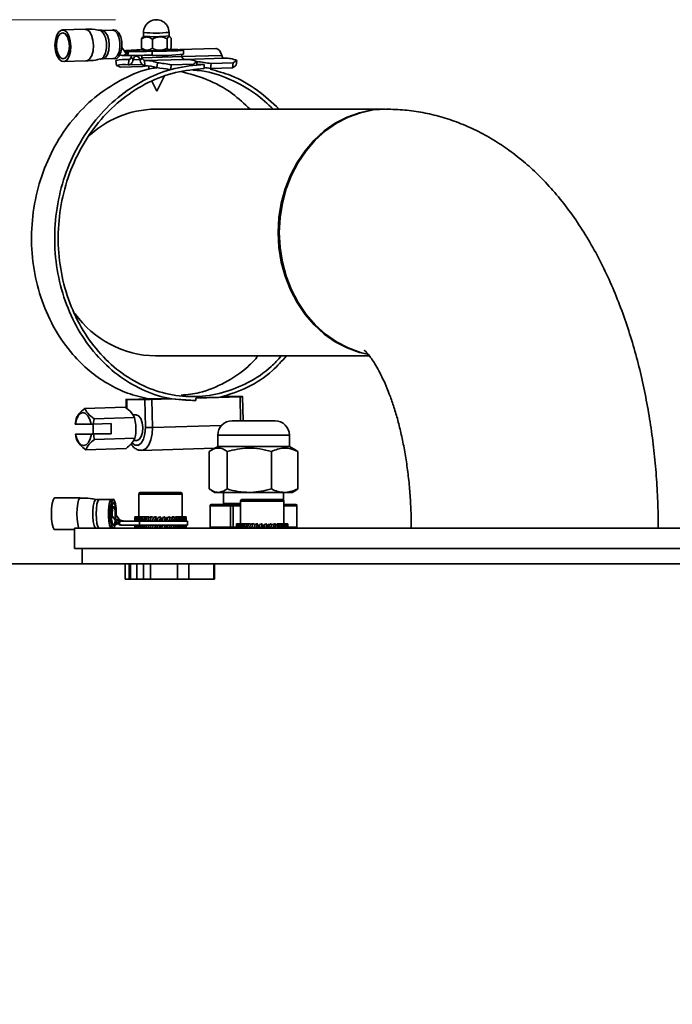
# Model space of a CAD drawing. Units: millimetres. Extents: x 3 to 591, y 3 to 417.
# Drawn here: x 375 to 390, y 331 to 356 of the extents above; entities that cross this region are included whole.
import ezdxf

# ---------------------------------------------------------------- set-up
doc = ezdxf.new("R2010")
doc.units = ezdxf.units.MM
doc.styles.add('SLDTEXTSTYLE0', font='TXT', dxfattribs={"width": 0.75})
doc.dimstyles.new('SLDDIMSTYLE0', dxfattribs={"dimtxt": 3.5, "dimasz": 3.302, "dimexe": 0, "dimexo": 0.0625, "dimgap": 0.875, "dimtad": 1, "dimdec": 0, "dimlfac": 8, "dimrnd": 1e-09, "dimzin": 12, "dimdsep": 46, "dimtxsty": 'SLDTEXTSTYLE0', "dimsah": 1, "dimcen": 0.09, "dimadec": 0, "dimazin": 3, "dimtfac": 1, "dimtdec": 0, "dimtofl": 0, "dimtmove": 0, "dimatfit": 3, "dimfxl": 0, "dimfrac": 2, "dimtolj": 1, "dimtzin": 12, "dimarcsym": 0})

# ---------------------------------------------------------------- blocks, each defined once
blk = doc.blocks.new('_D_8')
at = {"color": 7, "linetype": 'Continuous', "lineweight": 18}
for p, q in [((376.845, 355.536), (336.597, 355.536)), ((338.597, 355.536), (338.597, 143.709)), ((347.597, 143.709), (336.597, 143.709))]:
    blk.add_line(p, q, dxfattribs=at)
for points in [[(338.597, 355.536), (338.089, 352.234), (339.105, 352.234)], [(338.597, 143.709), (339.105, 147.011), (338.089, 147.011)]]:
    blk.add_solid(points, dxfattribs=at)
at = {"color": 7, "linetype": 'Continuous', "lineweight": 18, "insert": (334.085, 244.45), "char_height": 3.5, "attachment_point": 1, "rotation": 90, "style": 'SLDTEXTSTYLE0'}
blk.add_mtext('1695', dxfattribs=at)

msp = doc.modelspace()

# ---------------------------------------------------------------- linework, layer by layer
at = {"color": 7, "linetype": 'Continuous', "lineweight": 35}
for p, q in [((376.102, 355.301), (375.55, 355.284)), ((376.511, 355.278), (376.458, 355.277)), ((376.773, 355.281), (376.511, 355.273)), ((376.797, 355.289), (376.764, 355.281)), ((377.486, 354.842), (377.484, 355.067)), ((377.533, 355.133), (377.513, 355.113)), ((377.532, 355.221), (377.533, 355.133)), ((377.752, 354.835), (377.75, 355.06)), ((378.114, 354.842), (378.112, 355.067)), ((378.158, 355.139), (378.157, 355.226)), ((378.185, 355.113), (378.158, 355.139)), ((378.21, 354.855), (378.208, 355.08)), ((377, 354.859), (377.106, 354.713)), ((377.063, 354.772), (377.126, 354.759)), ((377.148, 354.676), (377.126, 354.759)), ((377.146, 354.754), (377.126, 354.759)), ((377.146, 354.754), (377.166, 354.755)), ((377.363, 354.772), (377.356, 354.772)), ((377.509, 354.81), (377.536, 354.783)), ((377.575, 354.778), (377.559, 354.778)), ((377.747, 354.762), (377.748, 354.665)), ((378.052, 354.779), (378.053, 354.78)), ((378.161, 354.789), (378.181, 354.81)), ((378.335, 354.8), (378.328, 354.801)), ((379.3, 354.829), (378.419, 354.803)), ((378.513, 354.695), (378.512, 354.792)), ((375.573, 354.51), (376.125, 354.527)), ((376.48, 354.569), (376.532, 354.575)), ((376.531, 354.578), (376.794, 354.586)), ((376.785, 354.585), (376.818, 354.579)), ((376.859, 354.535), (376.875, 354.412)), ((376.932, 354.673), (376.96, 354.669)), ((376.986, 354.666), (377.009, 354.664)), ((377.199, 354.567), (377.046, 354.563)), ((377.17, 354.557), (377.168, 354.432)), ((377.24, 354.659), (377.227, 354.618)), ((377.227, 354.618), (377.282, 354.555)), ((377.502, 354.604), (377.447, 354.546)), ((377.502, 354.604), (377.48, 354.663)), ((377.502, 354.604), (378.474, 354.633)), ((377.56, 354.537), (378.532, 354.566)), ((377.56, 354.537), (377.563, 354.412)), ((378.474, 354.633), (378.455, 354.685)), ((378.474, 354.633), (379.446, 354.661)), ((378.532, 354.566), (379.504, 354.594)), ((378.843, 354.512), (378.835, 354.441)), ((379.815, 354.541), (379.801, 354.42)), ((376.968, 354.376), (377.508, 354.392)), ((377.178, 354.432), (377.502, 354.441)), ((377.665, 354.408), (377.665, 354.317)), ((377.857, 354.363), (377.871, 354.484)), ((378.211, 354.434), (378.198, 354.325)), ((378.211, 354.434), (378.751, 354.45)), ((378.748, 354.427), (378.751, 354.45)), ((378.835, 354.441), (379.012, 354.441)), ((379.012, 354.441), (379.014, 354.341)), ((379.183, 354.463), (379.169, 354.342)), ((379.169, 354.342), (379.709, 354.358)), ((379.183, 354.463), (379.723, 354.479)), ((379.709, 354.358), (379.723, 354.479)), ((377.858, 353.787), (378.042, 354.163)), ((377.734, 354.029), (377.858, 353.787)), ((383.435, 353.349), (377.825, 353.349)), ((377.825, 347.311), (383.057, 347.311)), ((377.106, 346.247), (377.11, 346.033)), ((377.123, 346.246), (377.563, 346.246)), ((377.65, 346.264), (377.168, 346.249)), ((377.578, 345.559), (377.563, 346.246)), ((378.197, 346.263), (377.652, 346.263)), ((378.197, 346.263), (377.734, 346.249)), ((377.734, 346.249), (377.749, 345.562)), ((378.815, 346.219), (378.197, 346.263)), ((379.894, 346.313), (378.814, 346.281)), ((378.814, 346.281), (378.815, 346.219)), ((379.499, 346.316), (379.939, 346.316)), ((379.969, 345.724), (379.956, 346.316)), ((376.098, 346.027), (377.084, 346.056)), ((377.349, 345.871), (377.269, 345.869)), ((375.883, 345.775), (375.863, 345.646)), ((375.866, 345.646), (375.863, 345.646)), ((376.252, 345.646), (375.866, 345.646)), ((376.299, 345.659), (376.305, 345.409)), ((376.303, 345.646), (376.323, 345.775)), ((376.739, 345.659), (376.303, 345.646)), ((376.323, 345.775), (377.31, 345.804)), ((376.745, 345.409), (376.739, 345.659)), ((380.433, 345.724), (379.698, 345.724)), ((380.748, 345.724), (380.433, 345.724)), ((376.305, 345.409), (375.868, 345.397)), ((375.872, 345.396), (376.258, 345.396)), ((376.258, 345.396), (376.309, 345.397)), ((376.305, 345.409), (376.745, 345.409)), ((376.745, 345.409), (376.309, 345.397)), ((379.348, 345.374), (379.348, 345.099)), ((381.098, 345.099), (381.098, 345.374)), ((376.334, 345.27), (377.321, 345.299)), ((377.287, 345.244), (377.367, 345.247)), ((376.12, 345.017), (377.106, 345.046)), ((377.483, 345), (379.268, 345.052)), ((379.14, 344.975), (379.14, 344.058)), ((379.348, 345.099), (379.193, 345.009)), ((379.348, 345.099), (381.098, 345.099)), ((379.577, 344.975), (379.577, 344.058)), ((380.66, 344.975), (380.66, 344.058)), ((381.253, 345.009), (381.098, 345.099)), ((381.306, 344.975), (381.306, 344.058)), ((377.417, 343.934), (377.417, 343.375)), ((377.454, 343.971), (378.442, 343.971)), ((378.479, 343.375), (378.479, 343.934)), ((379.193, 344.024), (379.279, 343.974)), ((379.358, 343.974), (379.279, 343.974)), ((380.118, 343.974), (379.358, 343.974)), ((379.492, 343.974), (379.492, 343.699)), ((380.983, 343.974), (380.118, 343.974)), ((380.954, 343.787), (380.954, 343.974)), ((381.167, 343.974), (380.983, 343.974)), ((381.167, 343.974), (381.253, 344.024)), ((375.985, 343.837), (375.36, 343.837)), ((376.742, 343.797), (376.447, 343.797)), ((376.789, 343.806), (376.741, 343.797)), ((376.804, 343.726), (376.785, 343.726)), ((379.186, 343.674), (379.679, 343.674)), ((379.492, 343.699), (379.467, 343.674)), ((379.492, 343.699), (379.902, 343.699)), ((379.679, 343.674), (379.729, 343.674)), ((379.729, 343.674), (379.902, 343.674)), ((379.902, 343.761), (379.902, 343.203)), ((379.939, 343.799), (380.927, 343.799)), ((380.964, 343.203), (380.964, 343.761)), ((380.979, 343.674), (380.964, 343.688)), ((380.964, 343.674), (381.26, 343.674)), ((381.26, 343.674), (381.26, 343.674)), ((376.866, 343.45), (376.866, 343.409)), ((379.16, 343.649), (379.16, 343.124)), ((379.661, 343.649), (379.161, 343.649)), ((379.161, 343.124), (379.161, 343.649)), ((379.723, 343.649), (379.661, 343.649)), ((379.661, 343.649), (379.661, 343.124)), ((379.723, 343.124), (379.723, 343.649)), ((381.285, 343.124), (381.285, 343.649)), ((381.285, 343.649), (381.285, 343.124)), ((376.747, 343.415), (376.893, 343.231)), ((377.035, 343.276), (376.83, 343.325)), ((376.833, 343.306), (376.925, 343.276)), ((376.957, 343.294), (376.861, 343.415)), ((376.939, 343.193), (376.925, 343.276)), ((376.939, 343.271), (376.925, 343.276)), ((376.939, 343.271), (376.959, 343.271)), ((377.035, 343.276), (377.053, 343.271)), ((377.321, 343.375), (377.336, 343.375)), ((377.336, 343.375), (377.329, 343.357)), ((377.336, 343.375), (377.373, 343.375)), ((377.373, 343.375), (377.357, 343.357)), ((377.373, 343.375), (377.431, 343.375)), ((377.431, 343.375), (377.407, 343.357)), ((377.431, 343.375), (377.508, 343.375)), ((377.432, 343.271), (377.432, 343.174)), ((377.508, 343.375), (377.476, 343.357)), ((377.508, 343.375), (377.58, 343.375)), ((377.6, 343.375), (377.562, 343.357)), ((377.6, 343.375), (377.66, 343.375)), ((377.705, 343.375), (377.661, 343.357)), ((377.705, 343.375), (377.749, 343.375)), ((377.753, 343.346), (377.777, 343.346)), ((377.819, 343.375), (377.772, 343.357)), ((377.819, 343.375), (377.846, 343.375)), ((377.85, 343.346), (377.88, 343.346)), ((377.938, 343.375), (377.888, 343.357)), ((377.938, 343.375), (377.947, 343.375)), ((377.949, 343.346), (377.992, 343.346)), ((378.007, 343.357), (377.998, 343.357)), ((378.056, 343.375), (378.007, 343.357)), ((378.056, 343.375), (378.047, 343.375)), ((378.055, 343.346), (378.106, 343.346)), ((378.124, 343.357), (378.098, 343.357)), ((378.171, 343.375), (378.124, 343.357)), ((378.171, 343.375), (378.144, 343.375)), ((378.166, 343.346), (378.191, 343.346)), ((378.234, 343.357), (378.191, 343.357)), ((378.278, 343.375), (378.234, 343.357)), ((378.278, 343.375), (378.234, 343.375)), ((378.278, 343.346), (378.286, 343.346)), ((378.334, 343.357), (378.281, 343.357)), ((378.373, 343.375), (378.314, 343.375)), ((378.373, 343.375), (378.334, 343.357)), ((378.42, 343.357), (378.376, 343.357)), ((378.453, 343.375), (378.38, 343.375)), ((378.453, 343.375), (378.42, 343.357)), ((378.514, 343.375), (378.453, 343.375)), ((378.489, 343.357), (378.455, 343.357)), ((378.514, 343.375), (378.489, 343.357)), ((378.555, 343.375), (378.514, 343.375)), ((378.538, 343.357), (378.516, 343.357)), ((378.555, 343.375), (378.538, 343.357)), ((378.574, 343.375), (378.555, 343.375)), ((378.566, 343.357), (378.556, 343.357)), ((378.574, 343.375), (378.566, 343.357)), ((378.611, 343.174), (378.611, 343.271)), ((379.806, 343.203), (379.821, 343.203)), ((379.821, 343.203), (379.814, 343.185)), ((379.821, 343.203), (379.858, 343.203)), ((379.858, 343.203), (379.842, 343.185)), ((379.858, 343.203), (379.916, 343.203)), ((379.916, 343.203), (379.892, 343.185)), ((379.916, 343.203), (379.993, 343.203)), ((379.993, 343.203), (379.961, 343.185)), ((379.993, 343.203), (380.066, 343.203)), ((380.085, 343.203), (380.047, 343.185)), ((380.085, 343.203), (380.145, 343.203)), ((380.19, 343.203), (380.147, 343.185)), ((380.19, 343.203), (380.234, 343.203)), ((380.304, 343.203), (380.257, 343.185)), ((380.304, 343.203), (380.331, 343.203)), ((380.423, 343.203), (380.374, 343.185)), ((380.423, 343.203), (380.432, 343.203)), ((380.541, 343.203), (380.492, 343.185)), ((380.541, 343.203), (380.532, 343.203)), ((380.656, 343.203), (380.609, 343.185)), ((380.656, 343.203), (380.629, 343.203)), ((380.763, 343.203), (380.719, 343.185)), ((380.763, 343.203), (380.719, 343.203)), ((380.858, 343.203), (380.799, 343.203)), ((380.858, 343.203), (380.819, 343.185)), ((380.938, 343.203), (380.865, 343.203)), ((380.938, 343.203), (380.905, 343.185)), ((380.999, 343.203), (380.938, 343.203)), ((380.999, 343.203), (380.974, 343.185)), ((381.04, 343.203), (380.999, 343.203)), ((381.04, 343.203), (381.024, 343.185)), ((381.059, 343.203), (381.04, 343.203)), ((381.059, 343.203), (381.052, 343.185)), ((375.36, 343.062), (375.848, 343.062)), ((375.848, 343.099), (375.848, 342.599)), ((375.848, 343.099), (398.348, 343.099)), ((376.447, 343.102), (376.742, 343.102)), ((376.741, 343.102), (376.759, 343.099)), ((376.785, 343.174), (376.805, 343.174)), ((377.004, 343.174), (376.994, 343.175)), ((377.432, 343.174), (377.014, 343.174)), ((377.432, 343.174), (378.611, 343.174)), ((379.161, 343.124), (379.661, 343.124)), ((379.661, 343.124), (379.723, 343.124)), ((380.238, 343.174), (380.262, 343.174)), ((380.335, 343.174), (380.365, 343.174)), ((380.434, 343.174), (380.477, 343.174)), ((380.492, 343.185), (380.483, 343.185)), ((380.541, 343.174), (380.591, 343.174)), ((380.609, 343.185), (380.583, 343.185)), ((380.651, 343.174), (380.676, 343.174)), ((380.719, 343.185), (380.676, 343.185)), ((380.763, 343.174), (380.771, 343.174)), ((380.819, 343.185), (380.766, 343.185)), ((380.905, 343.185), (380.861, 343.185)), ((380.974, 343.185), (380.94, 343.185)), ((381.024, 343.185), (381.001, 343.185)), ((381.052, 343.185), (381.041, 343.185)), ((375.848, 342.599), (398.348, 342.599)), ((376.035, 342.599), (376.035, 342.224)), ((369.098, 342.224), (377.08, 342.224)), ((377.08, 342.224), (377.08, 341.849)), ((377.08, 342.224), (377.185, 342.224)), ((377.185, 342.224), (377.214, 342.224)), ((377.185, 342.224), (377.185, 341.849)), ((377.214, 341.849), (377.214, 342.224)), ((377.214, 342.224), (377.366, 342.224)), ((377.366, 342.224), (377.366, 341.849)), ((377.366, 342.224), (377.534, 342.224)), ((377.534, 341.849), (377.534, 342.224)), ((377.534, 342.224), (377.702, 342.224)), ((377.702, 342.224), (377.702, 341.849)), ((377.702, 342.224), (378.36, 342.224)), ((378.36, 341.849), (378.36, 342.224)), ((378.36, 342.224), (378.638, 342.224)), ((378.638, 342.224), (378.638, 341.849)), ((378.638, 342.224), (379.255, 342.224)), ((379.255, 341.849), (379.255, 342.224)), ((379.255, 342.224), (379.271, 342.224)), ((379.271, 341.849), (379.271, 342.224)), ((379.271, 342.224), (396.126, 342.224)), ((377.08, 341.849), (377.477, 341.849)), ((377.477, 341.849), (377.534, 341.849)), ((377.702, 341.849), (377.534, 341.849)), ((377.702, 341.849), (378.36, 341.849)), ((378.638, 341.849), (378.36, 341.849)), ((378.638, 341.849), (378.847, 341.849)), ((378.847, 341.849), (379.271, 341.849))]:
    msp.add_line(p, q, dxfattribs=at)
at = {"color": 8, "linetype": 'Continuous', "lineweight": 35}
for p, q in [((377.009, 354.664), (376.936, 354.673)), ((377.17, 354.557), (377.18, 354.557)), ((377.282, 354.555), (377.443, 354.559)), ((377.123, 346.246), (377.128, 346.018)), ((379.907, 345.724), (379.894, 346.313)), ((379.441, 345.612), (377.749, 345.562)), ((380.574, 345.374), (379.348, 345.374)), ((381.098, 345.374), (380.574, 345.374)), ((377.417, 343.934), (378.479, 343.934)), ((379.902, 343.761), (380.964, 343.761)), ((379.161, 343.649), (379.16, 343.649)), ((379.902, 343.649), (379.723, 343.649)), ((381.285, 343.649), (380.964, 343.649)), ((381.285, 343.649), (381.285, 343.649)), ((379.16, 343.124), (379.161, 343.124)), ((379.723, 343.124), (379.807, 343.124)), ((381.058, 343.124), (381.285, 343.124)), ((381.285, 343.124), (381.285, 343.124))]:
    msp.add_line(p, q, dxfattribs=at)
at = {"color": 7, "linetype": 'Continuous', "lineweight": 35, "flags": 128}
for points in [[(375.366, 354.907), (375.377, 355.039), (375.41, 355.154), (375.461, 355.237), (375.524, 355.28), (375.592, 355.277), (375.656, 355.228), (375.708, 355.138), (375.743, 355.02), (375.756, 354.887), (375.746, 354.756), (375.713, 354.641), (375.662, 354.557), (375.598, 354.515), (375.531, 354.518), (375.467, 354.567), (375.414, 354.656), (375.379, 354.774), (375.366, 354.907)], [(376.794, 354.586), (376.834, 354.596), (376.891, 354.651), (376.934, 354.743), (376.956, 354.861), (376.955, 354.988), (376.931, 355.109), (376.886, 355.205), (376.828, 355.265), (376.773, 355.281)], [(376.818, 354.579), (376.878, 354.589), (376.937, 354.645), (376.981, 354.739), (377.003, 354.86), (377.002, 354.991), (376.977, 355.114), (376.932, 355.213), (376.872, 355.275), (376.806, 355.29), (376.797, 355.289)], [(375.401, 354.905), (375.415, 354.783), (375.45, 354.679), (375.503, 354.607), (375.564, 354.58), (375.625, 354.601), (375.676, 354.667), (375.71, 354.769), (375.721, 354.889), (375.708, 355.011), (375.672, 355.116), (375.62, 355.187), (375.558, 355.214), (375.497, 355.193), (375.446, 355.127), (375.412, 355.026), (375.401, 354.905)], [(378.165, 354.793), (378.175, 354.791), (378.172, 354.787), (378.125, 354.782), (378.041, 354.779), (377.931, 354.776), (377.809, 354.774), (377.693, 354.775), (377.598, 354.776), (377.537, 354.779), (377.518, 354.783), (377.532, 354.787)], [(377.747, 354.762), (377.922, 354.764), (378.092, 354.767), (378.245, 354.771), (378.371, 354.777), (378.46, 354.783), (378.506, 354.789), (378.506, 354.795), (378.461, 354.801), (378.373, 354.805), (378.248, 354.808), (378.181, 354.809)], [(379.446, 354.661), (379.42, 354.729), (379.387, 354.782), (379.348, 354.816), (379.307, 354.829), (379.3, 354.829)], [(377.282, 354.555), (377.273, 354.526), (377.262, 354.501), (377.249, 354.479), (377.235, 354.461), (377.219, 354.447), (377.203, 354.437), (377.186, 354.432), (377.168, 354.432)], [(377.227, 354.618), (377.222, 354.604), (377.216, 354.591), (377.21, 354.58), (377.203, 354.571), (377.195, 354.564), (377.187, 354.559), (377.178, 354.557), (377.17, 354.557)], [(377.447, 354.546), (377.432, 354.587), (377.412, 354.619), (377.389, 354.639), (377.364, 354.647), (377.339, 354.642), (377.316, 354.624), (377.297, 354.594), (377.282, 354.555)], [(383.011, 347.351), (382.81, 347.399), (382.51, 347.507), (382.222, 347.657), (381.953, 347.845), (381.705, 348.07), (381.482, 348.328), (381.288, 348.615), (381.125, 348.927), (380.995, 349.259), (380.902, 349.607), (380.845, 349.966), (380.826, 350.33), (380.845, 350.694), (380.902, 351.052), (380.995, 351.4), (381.125, 351.733), (381.288, 352.045), (381.482, 352.332), (381.705, 352.589), (381.953, 352.814), (382.222, 353.003), (382.51, 353.152), (382.81, 353.261), (383.12, 353.327), (383.435, 353.349)], [(383.003, 347.358), (382.835, 347.399), (382.535, 347.507), (382.247, 347.657), (381.978, 347.845), (381.73, 348.07), (381.507, 348.328), (381.313, 348.615), (381.15, 348.927), (381.02, 349.259), (380.927, 349.607), (380.87, 349.966), (380.851, 350.33), (380.87, 350.694), (380.927, 351.052), (381.02, 351.4), (381.15, 351.733), (381.313, 352.045), (381.507, 352.332), (381.73, 352.589), (381.978, 352.814), (382.247, 353.003), (382.535, 353.152), (382.835, 353.261), (383.145, 353.327), (383.457, 353.349)], [(377.168, 346.249), (377.148, 346.249), (377.131, 346.248), (377.118, 346.248), (377.11, 346.247), (377.106, 346.247), (377.107, 346.246), (377.113, 346.246), (377.123, 346.246)], [(379.894, 346.313), (379.914, 346.314), (379.93, 346.314), (379.943, 346.315), (379.952, 346.315), (379.956, 346.316), (379.955, 346.316), (379.949, 346.316), (379.939, 346.316)], [(376.252, 345.646), (376.221, 345.758), (376.174, 345.847), (376.116, 345.905), (376.053, 345.924), (375.991, 345.905), (375.936, 345.847), (375.893, 345.758), (375.866, 345.646)], [(377.515, 345.559), (377.501, 345.679), (377.464, 345.78), (377.412, 345.848), (377.351, 345.871), (377.349, 345.871)], [(375.872, 345.396), (375.903, 345.283), (375.95, 345.194), (376.008, 345.137), (376.071, 345.117), (376.133, 345.137), (376.189, 345.194), (376.231, 345.283), (376.258, 345.396)], [(377.367, 345.247), (377.424, 345.27), (377.474, 345.338), (377.506, 345.439), (377.515, 345.559)], [(375.36, 343.837), (375.346, 343.831), (375.32, 343.785), (375.298, 343.698), (375.284, 343.582), (375.279, 343.45), (375.284, 343.317), (375.298, 343.201), (375.32, 343.114), (375.346, 343.068), (375.36, 343.062)], [(376.741, 343.102), (376.724, 343.115), (376.7, 343.172), (376.682, 343.266), (376.673, 343.386), (376.673, 343.513), (376.682, 343.633), (376.7, 343.727), (376.724, 343.784), (376.741, 343.797)], [(376.779, 343.099), (376.772, 343.107), (376.748, 343.165), (376.729, 343.262), (376.719, 343.384), (376.719, 343.515), (376.729, 343.637), (376.748, 343.734), (376.772, 343.793), (376.799, 343.805), (376.825, 343.769), (376.847, 343.69), (376.861, 343.578), (376.866, 343.45), (376.866, 343.45)], [(376.799, 343.174), (376.792, 343.172), (376.77, 343.193), (376.751, 343.253), (376.739, 343.343), (376.734, 343.45), (376.739, 343.556), (376.751, 343.646), (376.77, 343.706), (376.792, 343.727), (376.799, 343.726)], [(376.747, 343.415), (376.749, 343.53), (376.761, 343.632), (376.78, 343.701), (376.804, 343.726), (376.827, 343.701), (376.847, 343.632), (376.859, 343.53), (376.861, 343.415)], [(376.83, 343.325), (376.839, 343.389), (376.841, 343.463), (376.836, 343.536), (376.826, 343.593), (376.812, 343.624), (376.796, 343.624), (376.782, 343.593), (376.771, 343.536), (376.767, 343.463), (376.769, 343.389), (376.769, 343.385)], [(376.959, 343.271), (377.027, 343.271), (377.093, 343.271), (377.157, 343.271), (377.218, 343.271), (377.276, 343.271), (377.332, 343.271), (377.384, 343.271), (377.432, 343.271)], [(377.432, 343.271), (377.559, 343.271), (377.713, 343.271), (377.884, 343.271), (378.059, 343.271), (378.227, 343.271), (378.375, 343.271), (378.493, 343.271), (378.573, 343.271), (378.609, 343.271), (378.611, 343.271)]]:
    msp.add_lwpolyline(points, dxfattribs=at)
at = {"color": 8, "linetype": 'Continuous', "lineweight": 35, "flags": 128}
for points in [[(376.125, 354.527), (376.151, 354.531), (376.214, 354.573), (376.265, 354.657), (376.298, 354.772), (376.308, 354.904), (376.295, 355.037), (376.26, 355.155), (376.208, 355.244), (376.144, 355.293), (376.102, 355.301)], [(376.458, 355.277), (376.497, 355.262), (376.556, 355.201), (376.601, 355.102), (376.626, 354.98), (376.627, 354.849), (376.604, 354.729), (376.561, 354.635), (376.503, 354.58), (376.478, 354.571)], [(376.696, 354.917), (376.683, 355.043), (376.648, 355.153), (376.596, 355.233), (376.534, 355.271), (376.512, 355.273)], [(376.532, 354.578), (376.54, 354.579), (376.602, 354.61), (376.653, 354.685), (376.686, 354.792), (376.696, 354.917)], [(377.252, 345.185), (377.256, 345.18), (377.329, 345.128), (377.406, 345.128), (377.476, 345.18), (377.533, 345.278), (377.568, 345.409), (377.578, 345.559)], [(377.749, 345.562), (377.741, 345.404), (377.711, 345.258), (377.661, 345.137), (377.595, 345.051), (377.518, 345.006), (377.483, 345)], [(375.951, 343.099), (375.945, 343.114), (375.923, 343.201), (375.909, 343.317), (375.904, 343.45), (375.909, 343.582), (375.923, 343.698), (375.945, 343.785), (375.971, 343.831), (375.985, 343.837)], [(376.37, 343.804), (376.347, 343.791), (376.323, 343.733), (376.305, 343.636), (376.295, 343.515), (376.295, 343.384), (376.305, 343.263), (376.323, 343.167), (376.347, 343.108), (376.357, 343.099)], [(376.375, 343.45), (376.379, 343.575), (376.393, 343.684), (376.415, 343.761), (376.44, 343.796), (376.447, 343.797)], [(376.447, 343.102), (376.44, 343.103), (376.415, 343.138), (376.393, 343.215), (376.379, 343.324), (376.375, 343.45)]]:
    msp.add_lwpolyline(points, dxfattribs=at)
at = {"color": 7, "linetype": 'Continuous', "lineweight": 35}
for centre, radius, start, end in [((377.845, 355.223), 0.313, 0.5233, 180.5233), ((377.817, 358.272), 3.152, 264.8337, 276.2129), ((376.863, 358.754), 3.982, 272.7565, 275.2613), ((377.857, 323.995), 30.768, 90.2047, 91.2854), ((377.631, 349.642), 5.163, 91.2747, 94.4728), ((377.818, 358.079), 3.308, 265.1057, 275.9408), ((377.07, 353.765), 0.799, 82.8033, 105.2868), ((377.861, 323.53), 31.136, 90.2087, 91.1736), ((377.6, 354.561), 0.153, 185.4581, 256.2364), ((377.578, 354.612), 0.0766, 185.4581, 256.2364), ((377.577, 353.705), 0.833, 69.3242, 91.1849), ((377.958, 359.108), 4.448, 267.2926, 277.1711), ((378.55, 354.64), 0.0766, 185.4581, 256.2364), ((378.549, 353.733), 0.833, 69.3242, 91.1849), ((379.522, 354.669), 0.0766, 185.4581, 256.2364), ((379.521, 353.762), 0.833, 69.3242, 91.1849), ((377.072, 353.672), 0.766, 82.7992, 104.9104), ((377.58, 353.614), 0.798, 69.6823, 91.1969), ((377.855, 350.934), 2.414, 90.7038, 134.8421), ((377.882, 349.804), 2.494, 215.715, 268.7002), ((377.514, 353.488), 7.241, 270.3891, 271.7414), ((379.508, 342.881), 3.435, 90.1512, 90.886), ((379.698, 345.374), 0.35, 90, 180), ((380.748, 345.374), 0.35, 0, 90), ((377.529, 352.8), 7.241, 270.3891, 271.7414), ((377.454, 343.934), 0.0375, 90, 180), ((378.442, 343.934), 0.0375, 0, 90), ((379.185, 343.649), 0.025, 90, 180), ((379.939, 343.761), 0.0375, 90, 180), ((380.927, 343.761), 0.0375, 0, 90), ((381.26, 343.649), 0.025, 0, 90), ((376.502, 343.283), 0.355, 328.7272, 358.7177), ((376.574, 343.311), 0.267, 330.8478, 356.696), ((378.991, 343.347), 1.67, 179.0352, 182.5165), ((376.93, 343.348), 0.399, 348.9395, 1.3875), ((376.787, 343.347), 0.55, 352.053, 2.9273), ((377.172, 343.349), 0.185, 335.2623, 2.7288), ((377.13, 343.347), 0.245, 341.9102, 6.5848), ((377.274, 343.35), 0.133, 323.7035, 3.1844), ((377.267, 343.347), 0.166, 332.7612, 9.729), ((377.362, 343.352), 0.113, 314.6002, 2.8528), ((377.378, 343.347), 0.133, 324.9578, 12.235), ((377.457, 343.354), 0.104, 307.8329, 2.0688), ((377.488, 343.347), 0.115, 318.6809, 14.0993), ((377.561, 343.355), 0.1, 303.1093, 1.1811), ((377.603, 343.347), 0.106, 313.9907, 15.3883), ((377.673, 343.357), 0.0988, 300.1389, 0.454), ((377.722, 343.347), 0.101, 310.8847, 16.1875), ((377.79, 343.357), 0.0982, 298.7085, 0.052), ((377.843, 343.347), 0.0984, 309.3401, 16.5677), ((377.909, 343.357), 0.0982, 298.7085, 0.052), ((377.962, 343.347), 0.0984, 308.2407, 16.5687), ((378.025, 343.357), 0.0988, 300.1389, 0.454), ((378.075, 343.347), 0.101, 310.8847, 16.1875), ((378.134, 343.355), 0.1, 303.1093, 1.1811), ((378.176, 343.347), 0.106, 313.9907, 15.3883), ((378.23, 343.354), 0.104, 307.8329, 2.0688), ((378.261, 343.347), 0.115, 318.6809, 14.0993), ((378.307, 343.352), 0.113, 314.6002, 2.8528), ((378.323, 343.347), 0.133, 324.9578, 12.235), ((378.356, 343.35), 0.133, 323.7035, 3.1844), ((378.35, 343.347), 0.166, 332.7612, 9.729), ((378.354, 343.349), 0.185, 335.2623, 2.7288), ((378.311, 343.347), 0.245, 341.9102, 6.5848), ((378.167, 343.348), 0.399, 348.9395, 1.3875), ((378.024, 343.347), 0.55, 352.053, 2.9273), ((379.232, 343.322), 0.659, 181.3256, 184.393), ((381.477, 343.175), 1.67, 179.0352, 182.5165), ((379.272, 343.175), 0.55, 352.053, 2.9273), ((379.615, 343.175), 0.245, 341.9102, 6.5848), ((379.752, 343.175), 0.166, 332.7612, 9.729), ((379.863, 343.175), 0.133, 324.9578, 12.235), ((379.974, 343.175), 0.115, 318.6809, 14.0993), ((380.088, 343.175), 0.106, 313.9907, 15.3883), ((380.208, 343.175), 0.101, 310.8847, 16.1875), ((380.328, 343.175), 0.0984, 309.3401, 16.5677), ((380.447, 343.175), 0.0984, 308.2407, 16.5687), ((380.56, 343.175), 0.101, 310.8847, 16.1875), ((380.661, 343.175), 0.106, 313.9907, 15.3883), ((380.746, 343.175), 0.115, 318.6809, 14.0993), ((380.808, 343.175), 0.133, 324.9578, 12.235), ((380.835, 343.175), 0.166, 332.7612, 9.729), ((380.796, 343.175), 0.245, 341.9102, 6.5848), ((380.509, 343.175), 0.55, 352.053, 2.9273), ((378.788, 343.169), 1.467, 179.8317, 182.6556), ((376.95, 343.172), 0.379, 348.8078, 0.2161), ((376.855, 343.169), 0.482, 351.5969, 0.5466), ((377.18, 343.173), 0.177, 334.9972, 0.0996), ((377.157, 343.17), 0.218, 340.9875, 1.0764), ((377.278, 343.175), 0.128, 323.3842, 359.3107), ((377.282, 343.17), 0.151, 331.639, 1.2338), ((377.365, 343.177), 0.11, 314.3054, 357.9934), ((377.387, 343.171), 0.124, 323.9067, 1.0229), ((377.459, 343.18), 0.103, 307.6139, 356.4783), ((377.493, 343.173), 0.11, 317.887, 0.5719), ((377.562, 343.182), 0.0996, 302.9822, 355.0846), ((377.606, 343.174), 0.103, 313.5225, 0.0514), ((377.673, 343.184), 0.0985, 300.0895, 354.0426), ((377.723, 343.174), 0.0998, 310.7006, 359.6147), ((377.79, 343.185), 0.0982, 298.7028, 353.4903), ((377.843, 343.175), 0.0983, 309.3188, 359.3691), ((377.909, 343.185), 0.0982, 298.7028, 353.4903), ((377.962, 343.175), 0.0983, 308.2185, 359.37), ((378.025, 343.184), 0.0985, 300.0895, 354.0426), ((378.075, 343.174), 0.0998, 310.7006, 359.6147), ((378.134, 343.182), 0.0996, 302.9822, 355.0846), ((378.178, 343.174), 0.103, 313.5225, 0.0514), ((378.231, 343.18), 0.103, 307.6139, 356.4783), ((378.266, 343.173), 0.11, 317.887, 0.5719), ((378.31, 343.177), 0.11, 314.3054, 357.9934), ((378.332, 343.171), 0.124, 323.9067, 1.0229), ((378.36, 343.175), 0.128, 323.3842, 359.3107), ((378.365, 343.17), 0.151, 331.639, 1.2338), ((378.362, 343.173), 0.177, 334.9972, 0.0996), ((378.338, 343.17), 0.218, 340.9875, 1.0764), ((378.187, 343.172), 0.379, 348.8078, 0.2161), ((378.092, 343.169), 0.482, 351.5969, 0.5466), ((379.232, 343.149), 0.659, 181.3256, 184.393), ((379.185, 343.124), 0.025, 180, 270), ((379.415, 343.175), 0.399, 348.9395, 1.3875), ((379.658, 343.176), 0.185, 335.2623, 2.7288), ((379.759, 343.177), 0.133, 323.7035, 3.1844), ((379.848, 343.179), 0.113, 314.6002, 2.8528), ((379.942, 343.181), 0.104, 307.8329, 2.0688), ((380.046, 343.183), 0.1, 303.1093, 1.1811), ((380.158, 343.184), 0.0988, 300.1389, 0.454), ((380.275, 343.185), 0.0982, 298.7085, 0.052), ((380.394, 343.185), 0.0982, 298.7085, 0.052), ((380.51, 343.184), 0.0988, 300.1389, 0.454), ((380.619, 343.183), 0.1, 303.1093, 1.1811), ((380.715, 343.181), 0.104, 307.8329, 2.0688), ((380.792, 343.179), 0.113, 314.6002, 2.8528), ((380.841, 343.177), 0.133, 323.7035, 3.1844), ((380.839, 343.176), 0.185, 335.2623, 2.7288), ((380.653, 343.175), 0.399, 348.9395, 1.3875), ((381.717, 343.149), 0.659, 181.3256, 184.393), ((381.26, 343.124), 0.025, 270, 0)]:
    msp.add_arc(centre, radius, start, end, dxfattribs=at)
at = {"color": 8, "linetype": 'Continuous', "lineweight": 35}
msp.add_arc((377.816, 358.36), 3.152, 264.8337, 276.2129, dxfattribs=at)
at = {"color": 7, "linetype": 'Continuous', "lineweight": 35}
for centre, major_axis, ratio, start_param, end_param in [((378.404, 351.436), (0.737, 3.138), 0.307988, 0.282299, 0.362385), ((378.836, 351.448), (4.192, -0.985), 0.70215, 1.652601, 1.732687), ((379.376, 351.464), (0.737, 3.138), 0.307988, 0.282299, 0.362385), ((377.354, 351.446), (-0.668, 2.975), 0.333098, 6.018718, 6.102148), ((377.894, 351.461), (4.019, 0.903), 0.716063, 1.477217, 1.506292), ((377.864, 351.42), (4.025, -0.946), 0.70215, 1.660367, 1.736031), ((377.864, 351.42), (4.192, -0.985), 0.70215, 1.652601, 1.732687), ((378.836, 351.448), (4.025, -0.946), 0.70215, 1.652601, 1.690789), ((379.376, 351.464), (0.708, 3.012), 0.307988, 0.278955, 0.362385)]:
    msp.add_ellipse(centre, major_axis=major_axis, ratio=ratio, start_param=start_param, end_param=end_param, dxfattribs=at)
for points, knots in [([(376.457, 355.275), (376.445, 355.277), (376.342, 355.3), (376.22, 355.309), (376.115, 355.299), (376.102, 355.298)], [0, 0, 0, 0, 0.111004, 0.892728, 1, 1, 1, 1]), ([(377.75, 355.06), (377.711, 355.083), (377.646, 355.123), (377.551, 355.108), (377.505, 355.08), (377.484, 355.067)], [0, 0, 0, 0, 0.439126, 0.751375, 1, 1, 1, 1]), ([(377.484, 355.067), (377.489, 355.079), (377.499, 355.099), (377.509, 355.105), (377.514, 355.108)], [0, 0, 0, 0, 0.586767, 1, 1, 1, 1]), ([(378.112, 355.067), (378.06, 355.088), (377.971, 355.124), (377.842, 355.105), (377.778, 355.074), (377.75, 355.06)], [0, 0, 0, 0, 0.439126, 0.751375, 1, 1, 1, 1]), ([(378.208, 355.08), (378.204, 355.087), (378.189, 355.112), (378.162, 355.133), (378.133, 355.108), (378.117, 355.078), (378.112, 355.067)], [0, 0, 0, 0, 0.1294863, 0.480585, 0.8151663, 1, 1, 1, 1]), ([(377.148, 354.676), (377.15, 354.689), (377.154, 354.705), (377.159, 354.724), (377.162, 354.737), (377.165, 354.748), (377.166, 354.755)], [0, 0, 0, 0, 0.500748, 0.584465, 0.750371, 1, 1, 1, 1]), ([(377.486, 354.842), (377.492, 354.831), (377.499, 354.817), (377.508, 354.813), (377.51, 354.812)], [0, 0, 0, 0, 0.72991, 1, 1, 1, 1]), ([(377.752, 354.835), (377.714, 354.814), (377.649, 354.778), (377.554, 354.797), (377.507, 354.828), (377.486, 354.842)], [0, 0, 0, 0, 0.4391262, 0.7513746, 1, 1, 1, 1]), ([(378.114, 354.842), (378.062, 354.819), (377.974, 354.779), (377.845, 354.794), (377.78, 354.822), (377.752, 354.835)], [0, 0, 0, 0, 0.439126, 0.751375, 1, 1, 1, 1]), ([(378.21, 354.855), (378.206, 354.848), (378.192, 354.819), (378.165, 354.789), (378.135, 354.806), (378.119, 354.833), (378.114, 354.842)], [0, 0, 0, 0, 0.130933, 0.48126, 0.815323, 1, 1, 1, 1]), ([(376.124, 354.529), (376.203, 354.532), (376.323, 354.536), (376.438, 354.566), (376.478, 354.576)], [0, 0, 0, 0, 0.65188, 1, 1, 1, 1]), ([(377.106, 354.713), (377.091, 354.694), (377.067, 354.666), (377.046, 354.663), (377.033, 354.663), (377.024, 354.663), (377.015, 354.664), (377.009, 354.664)], [0, 0, 0, 0, 0.498828, 0.749476, 0.794278, 0.874222, 1, 1, 1, 1]), ([(377.046, 354.663), (377.066, 354.662), (377.119, 354.661), (377.184, 354.659), (377.223, 354.659)], [0, 0, 0, 0, 0.385672, 1, 1, 1, 1]), ([(377.106, 354.713), (377.116, 354.701), (377.128, 354.687), (377.145, 354.678), (377.148, 354.676)], [0, 0, 0, 0, 0.835916, 1, 1, 1, 1]), ([(377.223, 354.659), (377.21, 354.659), (377.184, 354.66), (377.16, 354.671), (377.148, 354.676)], [0, 0, 0, 0, 0.48596, 1, 1, 1, 1]), ([(377.869, 354.361), (377.823, 354.355), (377.538, 354.32), (377.038, 354.104), (376.403, 353.714), (375.849, 353.181), (375.394, 352.541), (375.056, 351.816), (374.846, 351.034), (374.772, 350.225), (374.834, 349.419), (375.031, 348.649), (375.354, 347.944), (375.757, 347.375), (376.199, 346.939), (376.65, 346.622), (377.137, 346.384), (377.48, 346.303), (377.652, 346.263)], [0, 0, 0, 0, 0.013549, 0.083446, 0.153343, 0.22324, 0.293137, 0.363034, 0.432931, 0.502828, 0.572725, 0.642622, 0.712519, 0.782416, 0.836758, 0.891282, 0.945502, 1, 1, 1, 1]), ([(379.014, 354.341), (378.78, 354.319), (378.311, 354.276), (377.638, 354.019), (377.019, 353.63), (376.478, 353.112), (376.034, 352.487), (375.703, 351.78), (375.498, 351.017), (375.425, 350.227), (375.485, 349.442), (375.677, 348.69), (375.991, 348.002), (376.415, 347.403), (376.931, 346.916), (377.519, 346.561), (378.155, 346.35), (378.813, 346.293), (379.47, 346.389), (380.092, 346.643), (380.58, 346.955), (380.821, 347.222), (380.901, 347.311)], [0, 0, 0, 0, 0.051269, 0.102537, 0.153806, 0.205074, 0.256343, 0.307612, 0.35888, 0.410149, 0.461418, 0.512686, 0.563955, 0.615223, 0.666492, 0.717761, 0.769029, 0.820298, 0.871566, 0.922835, 0.974104, 1, 1, 1, 1]), ([(380.703, 353.349), (380.563, 353.479), (380.24, 353.78), (379.646, 354.09), (379.121, 354.28), (378.81, 354.298), (378.735, 354.302)], [0, 0, 0, 0, 0.24947, 0.572676, 0.895882, 1, 1, 1, 1]), ([(380.847, 353.349), (380.675, 353.508), (380.317, 353.841), (379.738, 354.17), (379.333, 354.279), (379.161, 354.325)], [0, 0, 0, 0, 0.34766, 0.724032, 1, 1, 1, 1]), ([(380.137, 353.349), (379.997, 353.479), (379.674, 353.777), (379.102, 354.094), (378.666, 354.209), (378.459, 354.264)], [0, 0, 0, 0, 0.288336, 0.661896, 1, 1, 1, 1]), ([(390.117, 343.099), (390.116, 343.212), (390.114, 343.535), (390.093, 344.067), (390.047, 344.693), (389.977, 345.313), (389.885, 345.928), (389.769, 346.534), (389.63, 347.131), (389.467, 347.716), (389.278, 348.288), (389.065, 348.846), (388.824, 349.386), (388.557, 349.907), (388.262, 350.404), (387.941, 350.873), (387.594, 351.309), (387.237, 351.694), (386.863, 352.041), (386.488, 352.337), (386.088, 352.603), (385.678, 352.829), (385.245, 353.019), (384.806, 353.166), (384.364, 353.27), (383.915, 353.336), (383.613, 353.344), (383.46, 353.349)], [0, 0, 0, 0, 0.022463, 0.06402, 0.105634, 0.147349, 0.189219, 0.231295, 0.27363, 0.316276, 0.359277, 0.402666, 0.446444, 0.49057, 0.534926, 0.579206, 0.623074, 0.666171, 0.703929, 0.744754, 0.780389, 0.818863, 0.856335, 0.89288, 0.928665, 0.963855, 1, 1, 1, 1]), ([(378.456, 346.35), (378.605, 346.366), (378.971, 346.405), (379.526, 346.647), (380.014, 346.954), (380.255, 347.221), (380.335, 347.311)], [0, 0, 0, 0, 0.213147, 0.527246, 0.841345, 1, 1, 1, 1]), ([(379.41, 346.299), (379.635, 346.372), (380.084, 346.517), (380.635, 346.874), (380.916, 347.187), (381.028, 347.311)], [0, 0, 0, 0, 0.376331, 0.752184, 1, 1, 1, 1]), ([(382.935, 347.448), (382.934, 347.448), (382.93, 347.452), (382.952, 347.434), (382.997, 347.386), (383.064, 347.305), (383.145, 347.191), (383.237, 347.042), (383.337, 346.857), (383.44, 346.637), (383.544, 346.383), (383.645, 346.096), (383.741, 345.779), (383.828, 345.434), (383.905, 345.064), (383.97, 344.674), (384.021, 344.267), (384.057, 343.847), (384.076, 343.456), (384.078, 343.205), (384.079, 343.099)], [0, 0, 0, 0, 0.01399, 0.069359, 0.12345, 0.177223, 0.231247, 0.285892, 0.341467, 0.398145, 0.455992, 0.515, 0.575107, 0.636216, 0.698206, 0.760947, 0.824302, 0.888131, 0.952297, 1, 1, 1, 1]), ([(379.41, 346.299), (379.353, 346.298), (379.226, 346.294), (379.027, 346.288), (378.885, 346.283), (378.814, 346.281)], [0, 0, 0, 0, 0.285015, 0.642507, 1, 1, 1, 1]), ([(376.098, 346.027), (376.044, 345.982), (375.941, 345.897), (375.902, 345.814), (375.883, 345.775)], [0, 0, 0, 0, 0.5301806, 1, 1, 1, 1]), ([(376.323, 345.775), (376.267, 345.819), (376.161, 345.902), (376.118, 345.987), (376.098, 346.027)], [0, 0, 0, 0, 0.530181, 1, 1, 1, 1]), ([(377.084, 346.056), (377.14, 346.012), (377.246, 345.929), (377.289, 345.844), (377.31, 345.804)], [0, 0, 0, 0, 0.530181, 1, 1, 1, 1]), ([(376.303, 345.646), (376.299, 345.646), (376.282, 345.646), (376.265, 345.646), (376.252, 345.646)], [0, 0, 0, 0, 0.251475, 1, 1, 1, 1]), ([(377.31, 345.804), (377.323, 345.742), (377.355, 345.597), (377.345, 345.423), (377.325, 345.32), (377.321, 345.299)], [0, 0, 0, 0, 0.373616, 0.874739, 1, 1, 1, 1]), ([(375.868, 345.397), (375.869, 345.397), (375.87, 345.396), (375.871, 345.396), (375.872, 345.396)], [0, 0, 0, 0, 0.251475, 1, 1, 1, 1]), ([(375.868, 345.397), (375.872, 345.375), (375.879, 345.332), (375.889, 345.29), (375.894, 345.27)], [0, 0, 0, 0, 0.509595, 1, 1, 1, 1]), ([(376.334, 345.27), (376.329, 345.29), (376.319, 345.332), (376.312, 345.375), (376.309, 345.397)], [0, 0, 0, 0, 0.490405, 1, 1, 1, 1]), ([(375.894, 345.27), (375.918, 345.225), (375.963, 345.139), (376.07, 345.056), (376.12, 345.017)], [0, 0, 0, 0, 0.530181, 1, 1, 1, 1]), ([(376.12, 345.017), (376.142, 345.061), (376.183, 345.145), (376.286, 345.23), (376.334, 345.27)], [0, 0, 0, 0, 0.530181, 1, 1, 1, 1]), ([(377.321, 345.299), (377.299, 345.254), (377.258, 345.171), (377.155, 345.086), (377.106, 345.046)], [0, 0, 0, 0, 0.530181, 1, 1, 1, 1]), ([(377.232, 345.16), (377.244, 345.139), (377.275, 345.087), (377.344, 345.034), (377.42, 344.999), (377.467, 345.003), (377.482, 345.004)], [0, 0, 0, 0, 0.21289, 0.544154, 0.848422, 1, 1, 1, 1]), ([(379.577, 344.975), (379.56, 344.986), (379.507, 345.022), (379.415, 345.06), (379.284, 345.063), (379.193, 345.007), (379.14, 344.975)], [0, 0, 0, 0, 0.119658, 0.370381, 0.627191, 1, 1, 1, 1]), ([(380.66, 344.975), (380.566, 344.999), (380.376, 345.048), (380.007, 345.075), (379.744, 345.013), (379.577, 344.975)], [0, 0, 0, 0, 0.264864, 0.535471, 1, 1, 1, 1]), ([(381.306, 344.975), (381.25, 344.999), (381.137, 345.048), (380.917, 345.075), (380.759, 345.013), (380.66, 344.975)], [0, 0, 0, 0, 0.264864, 0.535471, 1, 1, 1, 1]), ([(381.252, 345.009), (381.253, 345.009), (381.271, 345.002), (381.289, 344.988), (381.306, 344.975)], [0, 0, 0, 0, 0.050155, 1, 1, 1, 1]), ([(379.14, 344.058), (379.195, 344.024), (379.267, 343.979), (379.341, 343.975), (379.358, 343.974)], [0, 0, 0, 0, 0.761272, 1, 1, 1, 1]), ([(379.358, 343.974), (379.416, 343.984), (379.49, 343.997), (379.561, 344.047), (379.577, 344.058)], [0, 0, 0, 0, 0.780252, 1, 1, 1, 1]), ([(379.577, 344.058), (379.665, 344.034), (379.842, 343.987), (380.026, 343.978), (380.118, 343.974)], [0, 0, 0, 0, 0.495458, 1, 1, 1, 1]), ([(380.118, 343.974), (380.131, 343.974), (380.314, 343.975), (380.493, 344.018), (380.66, 344.058)], [0, 0, 0, 0, 0.0702213, 1, 1, 1, 1]), ([(380.66, 344.058), (380.712, 344.034), (380.818, 343.987), (380.928, 343.978), (380.983, 343.974)], [0, 0, 0, 0, 0.495458, 1, 1, 1, 1]), ([(380.983, 343.974), (380.991, 343.974), (381.1, 343.975), (381.206, 344.018), (381.306, 344.058)], [0, 0, 0, 0, 0.070221, 1, 1, 1, 1]), ([(381.306, 344.058), (381.29, 344.045), (381.273, 344.031), (381.256, 344.026), (381.254, 344.025)], [0, 0, 0, 0, 0.90992, 1, 1, 1, 1]), ([(376.37, 343.8), (376.323, 343.809), (376.197, 343.834), (376.067, 343.833), (375.985, 343.833)], [0, 0, 0, 0, 0.3662549, 1, 1, 1, 1]), ([(376.447, 343.802), (376.428, 343.8), (376.402, 343.797), (376.378, 343.804), (376.372, 343.806)], [0, 0, 0, 0, 0.726735, 1, 1, 1, 1]), ([(379.161, 343.649), (379.161, 343.651), (379.162, 343.657), (379.166, 343.664), (379.172, 343.67), (379.179, 343.673), (379.183, 343.674), (379.186, 343.674), (379.186, 343.674)], [0, 0, 0, 0, 0.2066462, 0.4131979, 0.6224383, 0.8376318, 0.9870959, 1, 1, 1, 1]), ([(379.661, 343.649), (379.661, 343.651), (379.661, 343.657), (379.665, 343.664), (379.669, 343.67), (379.674, 343.673), (379.678, 343.674), (379.679, 343.674), (379.679, 343.674)], [0, 0, 0, 0, 0.206646, 0.413198, 0.622438, 0.837632, 0.987096, 1, 1, 1, 1]), ([(379.729, 343.674), (379.729, 343.674), (379.729, 343.674), (379.727, 343.673), (379.726, 343.67), (379.724, 343.664), (379.723, 343.657), (379.723, 343.651), (379.723, 343.649)], [0, 0, 0, 0, 0.012904, 0.162368, 0.377562, 0.586802, 0.793354, 1, 1, 1, 1]), ([(381.26, 343.674), (381.26, 343.674), (381.262, 343.674), (381.267, 343.673), (381.274, 343.67), (381.28, 343.664), (381.284, 343.657), (381.284, 343.651), (381.285, 343.649)], [0, 0, 0, 0, 0.012904, 0.162368, 0.377562, 0.586802, 0.793354, 1, 1, 1, 1]), ([(376.804, 343.174), (376.833, 343.18), (376.874, 343.19), (376.901, 343.207), (376.901, 343.211), (376.901, 343.211)], [0, 0, 0, 0, 0.686527, 0.970479, 1, 1, 1, 1]), ([(376.861, 343.415), (376.858, 343.401), (376.853, 343.376), (376.843, 343.344), (376.835, 343.332), (376.83, 343.325)], [0, 0, 0, 0, 0.323521, 0.59555, 1, 1, 1, 1]), ([(376.893, 343.231), (376.909, 343.211), (376.933, 343.18), (376.967, 343.175), (376.98, 343.174), (376.989, 343.174), (376.993, 343.174), (376.996, 343.174)], [0, 0, 0, 0, 0.498828, 0.749476, 0.794278, 0.874222, 1, 1, 1, 1]), ([(376.893, 343.231), (376.905, 343.219), (376.919, 343.204), (376.936, 343.194), (376.939, 343.193)], [0, 0, 0, 0, 0.835916, 1, 1, 1, 1]), ([(376.939, 343.193), (376.942, 343.206), (376.945, 343.221), (376.951, 343.241), (376.954, 343.254), (376.957, 343.265), (376.959, 343.271)], [0, 0, 0, 0, 0.500748, 0.584465, 0.750371, 1, 1, 1, 1]), ([(377.014, 343.174), (377.001, 343.174), (376.975, 343.176), (376.951, 343.187), (376.939, 343.193)], [0, 0, 0, 0, 0.48596, 1, 1, 1, 1]), ([(377.832, 343.271), (377.835, 343.274), (377.846, 343.284), (377.861, 343.306), (377.867, 343.33), (377.868, 343.344), (377.868, 343.346)], [0, 0, 0, 0, 0.1445085, 0.527764, 0.9129298, 1, 1, 1, 1]), ([(377.92, 343.271), (377.924, 343.274), (377.935, 343.284), (377.95, 343.306), (377.956, 343.33), (377.957, 343.344), (377.957, 343.346)], [0, 0, 0, 0, 0.144508, 0.527764, 0.91293, 1, 1, 1, 1]), ([(377.992, 343.346), (377.99, 343.339), (377.987, 343.321), (377.972, 343.295), (377.954, 343.278), (377.943, 343.272), (377.941, 343.271)], [0, 0, 0, 0, 0.232366, 0.583804, 0.934552, 1, 1, 1, 1]), ([(378.079, 343.346), (378.078, 343.339), (378.075, 343.321), (378.061, 343.295), (378.043, 343.278), (378.032, 343.272), (378.03, 343.271)], [0, 0, 0, 0, 0.232366, 0.583804, 0.934552, 1, 1, 1, 1]), ([(377.832, 343.099), (377.835, 343.101), (377.846, 343.111), (377.861, 343.134), (377.867, 343.158), (377.868, 343.171), (377.868, 343.174)], [0, 0, 0, 0, 0.1445085, 0.527764, 0.9129298, 1, 1, 1, 1]), ([(377.92, 343.099), (377.924, 343.101), (377.935, 343.111), (377.95, 343.134), (377.956, 343.158), (377.957, 343.171), (377.957, 343.174)], [0, 0, 0, 0, 0.144508, 0.527764, 0.91293, 1, 1, 1, 1]), ([(377.992, 343.174), (377.99, 343.166), (377.987, 343.148), (377.972, 343.122), (377.954, 343.106), (377.943, 343.1), (377.941, 343.099)], [0, 0, 0, 0, 0.232366, 0.583804, 0.934552, 1, 1, 1, 1]), ([(378.079, 343.174), (378.078, 343.166), (378.075, 343.148), (378.061, 343.122), (378.043, 343.106), (378.032, 343.1), (378.03, 343.099)], [0, 0, 0, 0, 0.232366, 0.583804, 0.934552, 1, 1, 1, 1]), ([(379.186, 343.099), (379.186, 343.099), (379.183, 343.099), (379.179, 343.099), (379.172, 343.102), (379.166, 343.108), (379.162, 343.115), (379.161, 343.121), (379.161, 343.124)], [0, 0, 0, 0, 0.012904, 0.162368, 0.377562, 0.586802, 0.793354, 1, 1, 1, 1]), ([(379.679, 343.099), (379.679, 343.099), (379.678, 343.099), (379.674, 343.099), (379.669, 343.102), (379.665, 343.108), (379.661, 343.115), (379.661, 343.121), (379.661, 343.124)], [0, 0, 0, 0, 0.012904, 0.162368, 0.377562, 0.586802, 0.793354, 1, 1, 1, 1]), ([(379.729, 343.099), (379.729, 343.099), (379.729, 343.099), (379.727, 343.099), (379.726, 343.102), (379.724, 343.108), (379.723, 343.115), (379.723, 343.121), (379.723, 343.124)], [0, 0, 0, 0, 0.012904, 0.162368, 0.377562, 0.586802, 0.793354, 1, 1, 1, 1]), ([(380.318, 343.099), (380.321, 343.101), (380.332, 343.111), (380.346, 343.134), (380.352, 343.158), (380.353, 343.171), (380.353, 343.174)], [0, 0, 0, 0, 0.144508, 0.527764, 0.91293, 1, 1, 1, 1]), ([(380.406, 343.099), (380.409, 343.101), (380.42, 343.111), (380.435, 343.134), (380.441, 343.158), (380.442, 343.171), (380.442, 343.174)], [0, 0, 0, 0, 0.144508, 0.527764, 0.91293, 1, 1, 1, 1]), ([(380.477, 343.174), (380.476, 343.166), (380.472, 343.148), (380.457, 343.122), (380.439, 343.106), (380.428, 343.1), (380.426, 343.099)], [0, 0, 0, 0, 0.232366, 0.583804, 0.934552, 1, 1, 1, 1]), ([(380.564, 343.174), (380.563, 343.166), (380.56, 343.148), (380.546, 343.122), (380.528, 343.106), (380.517, 343.1), (380.515, 343.099)], [0, 0, 0, 0, 0.232366, 0.583804, 0.934552, 1, 1, 1, 1]), ([(381.26, 343.099), (381.26, 343.099), (381.262, 343.099), (381.267, 343.099), (381.274, 343.102), (381.28, 343.108), (381.284, 343.115), (381.284, 343.121), (381.285, 343.124)], [0, 0, 0, 0, 0.012904, 0.162368, 0.377562, 0.586802, 0.793354, 1, 1, 1, 1])]:
    msp.add_open_spline(points, degree=3, knots=knots, dxfattribs=at)
for points in [[(379.012, 354.441), (378.772, 354.419), (378.292, 354.375), (377.603, 354.11), (376.969, 353.712), (376.415, 353.181), (375.96, 352.541), (375.622, 351.816), (375.412, 351.034), (375.338, 350.225), (375.4, 349.419), (375.597, 348.649), (375.92, 347.944), (376.355, 347.33), (376.885, 346.831), (377.488, 346.469), (378.14, 346.244), (378.59, 346.227), (378.815, 346.219)], [(376.747, 343.415), (376.748, 343.382), (376.752, 343.317), (376.765, 343.238), (376.783, 343.184), (376.797, 343.177), (376.804, 343.174)]]:
    msp.add_open_spline(points, degree=3, dxfattribs=at)

# ---------------------------------------------------------------- dimensions: what is measured, and where the dimension line sits
at = {"color": 7, "linetype": 'Continuous', "lineweight": 18}
dim = msp.add_linear_dim(base=(338.597, 143.709), p1=(377.845, 355.536), p2=(348.597, 143.709), angle=90, dimstyle='SLDDIMSTYLE0', dxfattribs=at)
dim.commit()
dim.dimension.update_dxf_attribs({"geometry": '_D_8', "text_midpoint": (338.597, 249.622), "dimtype": 160})

doc.saveas('drawing.dxf')
